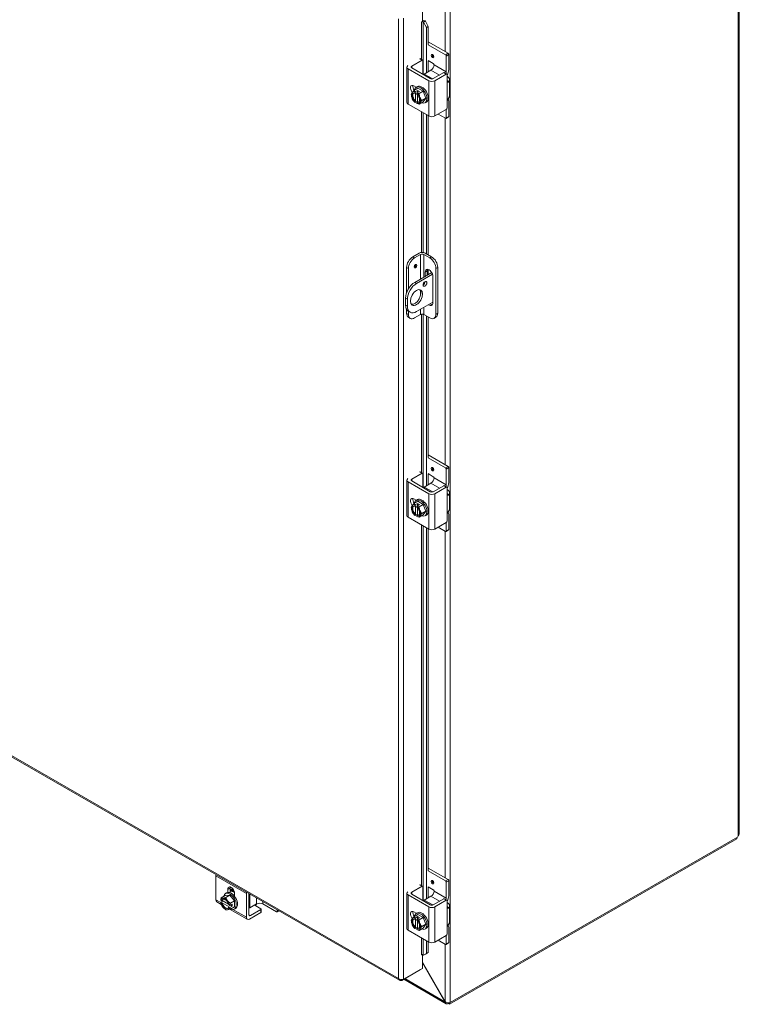
# Model space of a CAD drawing. Units: inches. Extents: x 7 to 214, y 4 to 131.
# Drawn here: x 195 to 214, y 82 to 108 of the extents above; entities that cross this region are included whole.
import ezdxf

# ---------------------------------------------------------------- set-up
doc = ezdxf.new("R2010")
doc.units = ezdxf.units.IN
doc.header["$LTSCALE"] = 13
doc.header["$MEASUREMENT"] = 0
doc.layers.add('Visible (ANSI)', color=7, linetype='Continuous', lineweight=5)
doc.layers.add('Visible Narrow (ANSI)', color=7, linetype='Continuous', lineweight=5)

msp = doc.modelspace()

# ---------------------------------------------------------------- linework, layer by layer
at = {"layer": 'Visible (ANSI)'}
for p, q in [((214.2587, 113.7291), (214.2587, 86.6002)), ((205.7402, 108.8167), (205.7402, 108.4373)), ((205.7184, 108.4248), (205.7402, 108.4373)), ((205.7184, 108.4246), (205.7184, 108.4248)), ((205.7186, 108.4247), (205.7184, 108.4246)), ((205.7713, 108.4172), (205.7606, 108.424)), ((205.8224, 108.4437), (205.7713, 108.4172)), ((205.7713, 108.4172), (205.8471, 108.2762)), ((205.8224, 108.4437), (205.8117, 108.4505)), ((205.8981, 108.3027), (205.8224, 108.4437)), ((205.8471, 108.2762), (205.8981, 108.3027)), ((205.8471, 107.054), (205.8471, 108.2762)), ((205.8981, 107.8136), (205.8981, 108.3027)), ((206.3604, 107.5396), (205.891, 107.8099)), ((206.4287, 107.5789), (205.8981, 107.8844)), ((206.3801, 107.0777), (206.3801, 107.5055)), ((206.4484, 107.5448), (206.4484, 107.1406)), ((205.3221, 107.2086), (205.3221, 106.2597)), ((205.4516, 107.2323), (205.733, 107.3943)), ((205.9513, 106.8973), (205.4516, 107.185)), ((205.6796, 107.4344), (205.7469, 107.3956)), ((205.7527, 107.3829), (205.7527, 107.0116)), ((205.891, 107.3825), (206.0321, 107.3013)), ((205.8981, 107.0834), (205.8981, 107.3784)), ((206.0518, 107.2672), (206.0518, 107.2668)), ((205.9103, 106.8422), (205.3561, 107.1614)), ((205.9697, 107.1246), (205.7914, 107.022)), ((206.3147, 107.0593), (206.0334, 106.8973)), ((206.383, 107.02), (206.0744, 106.8422)), ((206.3286, 107.0606), (206.3969, 107.0213)), ((206.4027, 107.0085), (206.4027, 106.8464)), ((205.5101, 106.7049), (205.5758, 106.667)), ((205.5718, 106.6647), (205.6046, 106.6836)), ((206.4707, 106.8651), (206.4707, 106.4377)), ((205.6212, 106.6388), (205.5116, 106.5757)), ((205.5429, 106.5081), (205.5429, 106.5373)), ((205.5554, 106.5153), (205.5429, 106.5081)), ((205.5447, 106.5412), (205.6092, 106.5784)), ((205.5554, 106.2948), (205.5554, 106.5153)), ((205.5921, 106.5089), (205.5921, 106.4797)), ((205.6585, 106.55), (205.5939, 106.5128)), ((205.6046, 106.4678), (205.6046, 106.2664)), ((205.6092, 106.5784), (205.6092, 106.5216)), ((205.6092, 106.5784), (205.6585, 106.55)), ((205.6212, 106.6388), (205.7634, 106.5569)), ((205.7634, 106.5569), (205.6538, 106.4938)), ((205.7634, 106.5569), (205.8344, 106.3736)), ((205.3561, 106.2124), (205.9103, 105.8933)), ((205.5429, 106.2876), (205.5554, 106.2948)), ((205.5429, 106.2584), (205.5429, 106.2876)), ((205.6046, 106.291), (205.5447, 106.2565)), ((205.6046, 106.2664), (205.5921, 106.2592)), ((205.5921, 106.2592), (205.5921, 106.23)), ((205.7634, 106.2722), (205.6538, 106.2091)), ((205.8344, 106.3736), (205.7249, 106.3105)), ((205.8344, 106.3736), (205.7634, 106.2722)), ((205.8128, 106.2463), (205.8456, 106.2652)), ((206.4027, 106.2672), (206.4027, 106.1051)), ((206.4484, 106.2865), (206.4484, 105.8823)), ((205.8471, 102.1884), (205.8471, 105.9297)), ((205.8981, 102.159), (205.8981, 105.9003)), ((206.0744, 105.8933), (206.383, 106.071)), ((206.3604, 105.8315), (206.1638, 105.9447)), ((206.4426, 105.8695), (206.3743, 105.8302)), ((206.3801, 105.843), (206.3801, 106.0693)), ((205.4798, 102.1068), (205.6522, 102.2061)), ((205.6932, 102.1737), (205.5284, 102.0788)), ((205.9395, 102.0792), (205.7753, 102.1737)), ((205.8164, 102.2061), (205.9881, 102.1072)), ((205.3157, 101.8225), (205.3157, 101.1428)), ((205.3643, 101.7945), (205.3643, 101.2454)), ((205.534, 101.4216), (205.9903, 101.6844)), ((206.0109, 101.6402), (205.5826, 101.3936)), ((205.8165, 101.5843), (205.8165, 101.6991)), ((205.8651, 101.727), (205.8651, 101.6122)), ((205.8981, 101.6313), (205.8981, 101.7682)), ((206.1036, 101.7949), (206.1036, 100.5613)), ((206.1522, 101.8229), (206.1522, 100.5892)), ((206.0217, 101.5809), (206.0217, 100.8696)), ((205.2878, 100.9951), (205.2878, 100.8053)), ((205.3364, 100.9671), (205.3364, 100.7773)), ((205.5826, 100.6344), (206.0217, 100.8873)), ((205.3157, 100.6897), (205.3157, 100.5889)), ((205.3602, 100.6454), (205.4088, 100.6174)), ((205.3643, 100.643), (205.3643, 100.5609)), ((205.364, 100.4822), (205.4126, 100.4542)), ((205.5284, 100.4656), (205.6932, 100.5605)), ((205.7753, 100.5605), (205.9395, 100.466)), ((205.8471, 95.9514), (205.8471, 100.5192)), ((205.8981, 96.711), (205.8981, 100.4898)), ((206.0553, 100.4546), (206.1039, 100.4826)), ((206.3604, 96.437), (205.891, 96.7073)), ((206.4287, 96.4764), (205.8981, 96.7819)), ((206.3801, 95.9751), (206.3801, 96.4029)), ((206.4484, 96.4422), (206.4484, 96.038)), ((205.3221, 96.106), (205.3221, 95.1571)), ((205.4516, 96.1297), (205.733, 96.2917)), ((205.9513, 95.7947), (205.4516, 96.0824)), ((205.6796, 96.3318), (205.7469, 96.2931)), ((205.7527, 96.2803), (205.7527, 95.9091)), ((205.891, 96.2799), (206.0321, 96.1987)), ((205.8981, 95.9808), (205.8981, 96.2758)), ((206.0518, 96.1646), (206.0518, 96.1642)), ((205.9103, 95.7397), (205.3561, 96.0588)), ((205.9697, 96.022), (205.7914, 95.9194)), ((206.3147, 95.9567), (206.0334, 95.7947)), ((206.383, 95.9174), (206.0744, 95.7397)), ((206.3286, 95.9581), (206.3969, 95.9187)), ((206.4027, 95.9059), (206.4027, 95.7439)), ((205.5101, 95.6023), (205.5758, 95.5644)), ((205.5718, 95.5621), (205.6046, 95.581)), ((206.4707, 95.7625), (206.4707, 95.3351)), ((205.6212, 95.5362), (205.5116, 95.4731)), ((205.5429, 95.4055), (205.5429, 95.4347)), ((205.5554, 95.4127), (205.5429, 95.4055)), ((205.5447, 95.4386), (205.6092, 95.4758)), ((205.5554, 95.1922), (205.5554, 95.4127)), ((205.5921, 95.4064), (205.5921, 95.3771)), ((205.6585, 95.4474), (205.5939, 95.4102)), ((205.6046, 95.3652), (205.6046, 95.1638)), ((205.6092, 95.4758), (205.6092, 95.4191)), ((205.6092, 95.4758), (205.6585, 95.4474)), ((205.6212, 95.5362), (205.7634, 95.4543)), ((205.7634, 95.4543), (205.6538, 95.3912)), ((205.7634, 95.4543), (205.8344, 95.271)), ((205.3561, 95.1098), (205.9103, 94.7907)), ((205.5429, 95.185), (205.5554, 95.1922)), ((205.5429, 95.1558), (205.5429, 95.185)), ((205.6046, 95.1885), (205.5447, 95.1539)), ((205.6046, 95.1638), (205.5921, 95.1566)), ((205.5921, 95.1566), (205.5921, 95.1274)), ((205.7634, 95.1696), (205.6538, 95.1065)), ((205.8344, 95.271), (205.7249, 95.2079)), ((205.8344, 95.271), (205.7634, 95.1696)), ((205.8128, 95.1437), (205.8456, 95.1626)), ((206.4027, 95.1646), (206.4027, 95.0025)), ((206.4484, 95.1839), (206.4484, 94.7797)), ((205.8471, 84.8488), (205.8471, 94.8271)), ((205.8981, 85.6084), (205.8981, 94.7977)), ((206.0744, 94.7907), (206.383, 94.9684)), ((206.3604, 94.7289), (206.1638, 94.8422)), ((206.4426, 94.7669), (206.3743, 94.7276)), ((206.3801, 94.7404), (206.3801, 94.9667)), ((186.615, 93.3206), (205.126, 82.6608)), ((206.4648, 82.0164), (214.1912, 86.4657)), ((214.2138, 86.5107), (206.4891, 82.0624)), ((214.1912, 86.4657), (214.1912, 86.4977)), ((206.3604, 85.3345), (205.891, 85.6047)), ((206.4287, 85.3738), (205.8981, 85.6793)), ((200.1875, 85.4678), (200.1875, 84.8271)), ((205.6796, 85.2292), (205.7469, 85.1905)), ((206.3801, 84.8726), (206.3801, 85.3003)), ((206.4484, 85.3397), (206.4484, 84.9354)), ((200.4446, 84.9952), (200.4774, 85.0141)), ((200.5056, 85.0241), (200.5056, 85.1066)), ((200.5739, 85.1459), (200.5739, 85.0141)), ((200.6901, 85.0004), (200.6901, 84.9178)), ((201.0083, 84.3545), (201.0083, 84.9952)), ((201.0766, 84.4253), (201.0766, 84.9927)), ((205.3221, 85.0035), (205.3221, 84.0545)), ((205.9103, 84.6371), (205.3561, 84.9562)), ((205.4516, 85.0271), (205.733, 85.1891)), ((205.9513, 84.6921), (205.4516, 84.9798)), ((205.7527, 85.1777), (205.7527, 84.8065)), ((205.891, 85.1773), (206.0321, 85.0961)), ((205.8981, 84.8782), (205.8981, 85.1732)), ((206.0518, 85.062), (206.0518, 85.0616)), ((200.3341, 84.7033), (200.2117, 84.7738)), ((200.3189, 84.7575), (200.3791, 84.7922)), ((200.3197, 84.812), (200.3449, 84.7975)), ((200.3449, 84.7406), (200.3197, 84.7551)), ((200.4419, 84.939), (200.3324, 84.8759)), ((200.3449, 84.7975), (200.3574, 84.8047)), ((200.3574, 84.7477), (200.3449, 84.7406)), ((200.3574, 84.8047), (200.5316, 84.7044)), ((200.5481, 84.6379), (200.3574, 84.7477)), ((200.4419, 84.939), (200.5651, 84.9503)), ((200.5651, 84.9503), (200.4555, 84.8872)), ((200.5651, 84.9503), (200.6882, 84.7972)), ((200.5652, 84.6727), (200.6297, 84.7099)), ((200.6882, 84.7972), (200.5786, 84.7341)), ((200.6297, 84.7099), (200.6297, 84.6529)), ((200.6882, 84.7972), (200.6882, 84.6329)), ((201.2837, 84.7144), (201.1054, 84.6117)), ((201.4479, 84.7144), (201.8179, 84.5013)), ((205.9697, 84.9195), (205.7914, 84.8168)), ((206.3147, 84.8541), (206.0334, 84.6921)), ((206.383, 84.8148), (206.0744, 84.6371)), ((206.3286, 84.8555), (206.3969, 84.8162)), ((206.4027, 84.8034), (206.4027, 84.6413)), ((200.5357, 84.6877), (200.5609, 84.6731)), ((200.5357, 84.6307), (200.5481, 84.6379)), ((200.5609, 84.6162), (200.5357, 84.6307)), ((200.6297, 84.6529), (200.5652, 84.6158)), ((201.0324, 84.3011), (200.5698, 84.5676)), ((200.6882, 84.6329), (200.5786, 84.5698)), ((200.5803, 84.6814), (200.6297, 84.6529)), ((200.6855, 84.5767), (200.7184, 84.5956)), ((201.3989, 84.4845), (201.0903, 84.3068)), ((201.3989, 84.5635), (201.1176, 84.4015)), ((201.2588, 84.6669), (201.3989, 84.5862)), ((201.4071, 84.5748), (201.4071, 84.4959)), ((201.8318, 84.4999), (201.882, 84.5289)), ((201.8376, 84.5127), (201.8376, 84.5545)), ((205.5101, 84.4997), (205.5758, 84.4619)), ((205.6212, 84.4336), (205.5116, 84.3705)), ((205.5718, 84.4595), (205.6046, 84.4785)), ((205.6212, 84.4336), (205.7634, 84.3517)), ((206.4707, 84.6599), (206.4707, 84.2325)), ((205.5429, 84.3029), (205.5429, 84.3321)), ((205.5554, 84.3101), (205.5429, 84.3029)), ((205.5447, 84.336), (205.6092, 84.3732)), ((205.5554, 84.0896), (205.5554, 84.3101)), ((205.5921, 84.3038), (205.5921, 84.2746)), ((205.6585, 84.3448), (205.5939, 84.3077)), ((205.6046, 84.2626), (205.6046, 84.0612)), ((205.6092, 84.3732), (205.6092, 84.3165)), ((205.6092, 84.3732), (205.6585, 84.3448)), ((205.7634, 84.3517), (205.6538, 84.2886)), ((205.8344, 84.1685), (205.7249, 84.1054)), ((205.7634, 84.3517), (205.8344, 84.1685)), ((205.8344, 84.1685), (205.7634, 84.0671)), ((205.3561, 84.0073), (205.9103, 83.6881)), ((205.5429, 84.0824), (205.5554, 84.0896)), ((205.5429, 84.0532), (205.5429, 84.0824)), ((205.6046, 84.0859), (205.5447, 84.0513)), ((205.6046, 84.0612), (205.5921, 84.0541)), ((205.5921, 84.0541), (205.5921, 84.0248)), ((205.7634, 84.0671), (205.6538, 84.004)), ((205.8128, 84.0411), (205.8456, 84.06)), ((206.4027, 84.062), (206.4027, 83.9)), ((206.4484, 84.0814), (206.4484, 83.6771)), ((205.8471, 83.3847), (205.8471, 83.7245)), ((205.8981, 83.4112), (205.8981, 83.6951)), ((206.0744, 83.6881), (206.383, 83.8658)), ((206.3604, 83.6264), (206.1638, 83.7396)), ((206.4426, 83.6643), (206.3743, 83.625)), ((206.3801, 83.6378), (206.3801, 83.8641)), ((205.8471, 83.3847), (205.7713, 83.3406)), ((205.7713, 83.3406), (205.8224, 83.3671)), ((205.8224, 83.3671), (205.8981, 83.4112)), ((205.8981, 83.4112), (205.8471, 83.3847)), ((205.721, 83.3493), (205.7184, 83.3479)), ((205.7184, 83.348), (205.7186, 83.3481)), ((205.7184, 83.3479), (205.7184, 83.348)), ((205.7402, 83.353), (205.7402, 82.981)), ((206.3508, 82.0907), (205.7402, 83.1484)), ((205.7402, 83.1316), (206.3436, 82.0865)), ((205.7713, 83.3406), (205.7606, 83.3474)), ((205.1839, 82.6604), (205.6893, 82.9514)), ((205.7402, 82.981), (205.2348, 82.6899)), ((205.6893, 82.9516), (205.6893, 82.9514)), ((205.1839, 82.6824), (205.1839, 82.6604)), ((206.3785, 82.0332), (205.2366, 82.6908)), ((206.3509, 82.0907), (206.3436, 82.0865)), ((206.4332, 82.0558), (206.4332, 82.0346)), ((206.4648, 82.0579), (206.4648, 82.0164)), ((206.4891, 82.0624), (206.4849, 82.0648)), ((206.4891, 82.067), (206.4891, 82.0624)), ((206.4648, 82.0164), (206.4332, 82.0346))]:
    msp.add_line(p, q, dxfattribs=at)
for centre, start, end in [((205.7416, 106.4839), 205.3741, 224.92642), ((205.7416, 95.3813), 205.3741, 224.92642), ((200.6144, 84.8144), 195.02708, 214.57239), ((205.7416, 84.2787), 205.3741, 224.92642)]:
    msp.add_arc(centre, 0.3016, start, end, dxfattribs=at)
for centre, major_axis, ratio, start_param, end_param in [((205.7391, 108.4129), (-0.029, 0), 0.5758617, 3.8746309, 5.4977871), ((205.7391, 108.4129), (-0.0977, 0), 0.5758617, 3.8746309, 4.7010977), ((206.3604, 107.5168), (0.0139, -0.0241), 0.5780931, 0.7873319, 2.3581282), ((206.4287, 107.5562), (-0.0139, 0.0241), 0.5780931, 3.9289245, 5.4997209), ((205.4382, 107.2086), (-0.1161, 0), 0.5758617, 5.6564306, 7.0685835), ((205.4927, 107.2086), (-0.058, 0), 0.5758617, 5.4977871, 7.0685835), ((205.733, 107.3715), (0.0139, 0.0241), 0.5780931, 5.4958534, 7.0666498), ((205.9697, 107.2195), (-0.0579, -0.1006), 0.5780931, 0.7834645, 2.3542608), ((206.0321, 107.2785), (-0.0139, 0.0241), 0.5780931, 3.9289245, 5.4997209), ((205.7914, 106.9745), (-0.029, -0.0503), 0.5780931, 3.9250571, 4.4893508), ((206.3147, 107.0365), (0.0139, 0.0241), 0.5780931, 0, 0.7834645), ((206.298, 107.0305), (0.0579, 0.1006), 0.5780931, 5.0775827, 5.4958534), ((206.383, 106.9972), (0.0139, 0.0241), 0.5780931, 5.4958534, 7.0666498), ((206.2842, 107.046), (-0.1158, -0.2012), 0.5780931, 1.5901531, 2.3542608), ((206.2386, 106.8651), (0.2321, 0), 0.5758617, 5.909304, 7.0685835), ((205.5101, 106.5982), (-0.0651, 0.1131), 0.5780931, 5.4997209, 8.1757153), ((205.5784, 106.6376), (0.0651, -0.1131), 0.5780931, 3.6912567, 4.8645828), ((205.6923, 106.4555), (-0.1205, 0.2092), 0.5780931, 2.5060638, 6.9187142), ((205.7251, 106.4744), (-0.1205, 0.2092), 0.5780931, 3.1415927, 6.2831853), ((205.9923, 106.8895), (-0.1161, 0), 0.5758617, 0.7853982, 2.3561945), ((205.9923, 106.9209), (0.058, 0), 0.5758617, 3.9269908, 5.4977871), ((205.5675, 106.3837), (-0.0869, 0.1509), 0.5780931, 0.2637331, 1.3109306), ((205.635, 106.6165), (-0.1919, -0.1543), 0.2127125, 5.6501028, 6.0706371), ((205.635, 106.4741), (-0.0225, 0.2452), 0.7885742, 1.4981903, 1.9187247), ((205.635, 106.6165), (0.1919, 0.1543), 0.2127125, 2.0879758, 2.5085101), ((205.5675, 106.3837), (-0.0869, 0.1509), 0.5780931, 5.7010788, 6.5469184), ((205.5675, 106.3837), (-0.0695, 0.1207), 0.5780931, 5.7524011, 8.3886333), ((205.58, 106.3908), (-0.0695, 0.1207), 0.5780931, 0.0895137, 2.1054479), ((205.7416, 106.6263), (-0.2462, 0), 0.5758617, 0.3648638, 0.6435011), ((205.717, 106.4981), (0.1495, 0.2596), 0.5780931, 1.7340113, 1.7483697), ((205.7663, 106.4697), (-0.1495, -0.2596), 0.5780931, 4.8756039, 4.8899623), ((205.5675, 106.3837), (-0.0869, 0.1509), 0.5780931, 4.4525233, 5.2983629), ((205.5675, 106.3837), (0.0695, -0.1207), 0.5780931, 5.7524011, 8.3886333), ((205.7416, 106.6263), (0.2462, 0), 0.5758617, 4.0688879, 4.3475252), ((205.8483, 106.4937), (0.0225, -0.2452), 0.7885742, 4.639783, 5.0603173), ((205.5675, 106.3837), (0.0869, -0.1509), 0.5780931, 0.2637331, 1.3109306), ((205.8483, 106.4937), (0.0225, -0.2452), 0.7885742, 5.0603173, 5.4808517), ((206.2386, 106.4377), (0.2321, 0), 0.5758617, 5.909304, 6.2831853), ((205.4382, 106.2597), (-0.1161, 0), 0.5758617, 0, 0.7853982), ((205.5675, 106.3837), (0.0869, -0.1509), 0.5780931, 4.4525233, 5.2983629), ((205.635, 106.4741), (-0.0225, 0.2452), 0.7885742, 1.9187247, 2.006044), ((205.7416, 106.3416), (-0.2462, 0), 0.5758617, 0.5213717, 0.6435011), ((205.717, 106.4981), (-0.1495, -0.2596), 0.5780931, 6.1017446, 6.1161029), ((205.5675, 106.3837), (0.0869, -0.1509), 0.5780931, 5.7010788, 6.5469184), ((205.7663, 106.4697), (-0.1495, -0.2596), 0.5780931, 6.1017446, 6.1161029), ((205.7416, 106.3416), (-0.2462, 0), 0.5758617, 0.9272952, 1.2059325), ((205.58, 106.3908), (0.0695, -0.1207), 0.5780931, 5.7524011, 6.1936717), ((205.8483, 106.3513), (-0.1919, -0.1543), 0.2127125, 5.6501028, 6.0706371), ((205.8483, 106.3513), (-0.1919, -0.1543), 0.2127125, 5.2295684, 5.6501028), ((206.2842, 106.192), (0.1158, 0.2012), 0.5780931, 5.4958534, 5.9207239), ((205.9923, 105.9406), (0.1161, 0), 0.5758617, 3.9269908, 5.4977871), ((206.383, 106.0938), (-0.0139, -0.0241), 0.5780931, 0.7834645, 2.3542608), ((206.4287, 105.8936), (0.0139, -0.0241), 0.5780931, 0, 0.7873319), ((206.3604, 105.8543), (0.0139, -0.0241), 0.5780931, 5.4997209, 7.0705172), ((205.7343, 102.1588), (0.1161, 0), 0.5758617, 0.7853982, 2.3561945), ((205.7343, 102.1501), (-0.058, 0), 0.5758617, 3.9269908, 5.4977871), ((205.4798, 101.917), (-0.1158, -0.2012), 0.5780931, 3.9250571, 5.4958534), ((205.5284, 101.889), (0.1158, 0.2012), 0.5780931, 0.7834645, 2.3542608), ((205.9395, 101.8894), (0.1158, -0.2012), 0.5780931, 0.7873319, 2.3581282), ((205.9881, 101.9174), (-0.1158, 0.2012), 0.5780931, 3.9289245, 5.4997209), ((205.9191, 101.64), (-0.0724, 0.1257), 0.5780931, 3.9289245, 7.0705172), ((205.9677, 101.668), (-0.0724, 0.1257), 0.5780931, 0.3407988, 0.7873319), ((205.534, 101.1369), (-0.1738, -0.3018), 0.5780931, 3.9250571, 5.4958534), ((205.5826, 101.1089), (0.1738, 0.3018), 0.5780931, 0.7834645, 2.3542608), ((205.7597, 101.4089), (0.0362, 0.0628), 0.5780931, 3.8740438, 5.5507342), ((205.534, 101.042), (-0.1158, -0.2012), 0.5780931, 0.2104501, 2.9311426), ((205.9191, 100.9287), (0.0724, -0.1257), 0.5780931, 5.3556797, 7.0705172), ((205.9677, 100.9566), (0.0724, -0.1257), 0.5780931, 5.3556797, 5.9423865), ((205.534, 100.9471), (-0.1738, -0.3018), 0.5780931, 5.4958534, 6.2831853), ((205.4798, 100.6834), (-0.1158, -0.2012), 0.5780931, 5.4958534, 6.2831853), ((205.5826, 100.9191), (-0.1738, -0.3018), 0.5780931, 5.4958534, 7.0666498), ((205.7343, 100.5369), (0.058, 0), 0.5758617, 0.7853982, 2.3561945), ((205.9881, 100.6838), (0.1158, -0.2012), 0.5780931, 0, 0.7873319), ((205.5284, 100.6554), (-0.1158, -0.2012), 0.5780931, 5.4958534, 7.0666498), ((205.9395, 100.6558), (0.1158, -0.2012), 0.5780931, 5.4997209, 7.0705172), ((206.3604, 96.4143), (0.0139, -0.0241), 0.5780931, 0.7873319, 2.3581282), ((206.4287, 96.4536), (-0.0139, 0.0241), 0.5780931, 3.9289245, 5.4997209), ((205.4382, 96.106), (-0.1161, 0), 0.5758617, 5.6564306, 7.0685835), ((205.4927, 96.106), (-0.058, 0), 0.5758617, 5.4977871, 7.0685835), ((205.733, 96.2689), (0.0139, 0.0241), 0.5780931, 5.4958534, 7.0666498), ((205.9697, 96.1169), (-0.0579, -0.1006), 0.5780931, 0.7834645, 2.3542608), ((206.0321, 96.1759), (-0.0139, 0.0241), 0.5780931, 3.9289245, 5.4997209), ((205.7914, 95.8719), (-0.029, -0.0503), 0.5780931, 3.9250571, 4.4893508), ((206.3147, 95.9339), (0.0139, 0.0241), 0.5780931, 0, 0.7834645), ((206.298, 95.9279), (0.0579, 0.1006), 0.5780931, 5.0775827, 5.4958534), ((206.383, 95.8946), (0.0139, 0.0241), 0.5780931, 5.4958534, 7.0666498), ((206.2842, 95.9435), (-0.1158, -0.2012), 0.5780931, 1.5901531, 2.3542608), ((206.2386, 95.7625), (0.2321, 0), 0.5758617, 5.909304, 7.0685835), ((205.5101, 95.4956), (-0.0651, 0.1131), 0.5780931, 5.4997209, 8.1757153), ((205.5784, 95.535), (0.0651, -0.1131), 0.5780931, 3.6912567, 4.8645828), ((205.6923, 95.3529), (-0.1205, 0.2092), 0.5780931, 2.5060638, 6.9187142), ((205.7251, 95.3718), (-0.1205, 0.2092), 0.5780931, 3.1415927, 6.2831853), ((205.9923, 95.7869), (-0.1161, 0), 0.5758617, 0.7853982, 2.3561945), ((205.9923, 95.8183), (0.058, 0), 0.5758617, 3.9269908, 5.4977871), ((205.5675, 95.2811), (-0.0869, 0.1509), 0.5780931, 0.2637331, 1.3109306), ((205.635, 95.5139), (-0.1919, -0.1543), 0.2127125, 5.6501028, 6.0706371), ((205.635, 95.3716), (-0.0225, 0.2452), 0.7885742, 1.4981903, 1.9187247), ((205.635, 95.5139), (0.1919, 0.1543), 0.2127125, 2.0879758, 2.5085101), ((205.5675, 95.2811), (-0.0869, 0.1509), 0.5780931, 5.7010788, 6.5469184), ((205.5675, 95.2811), (-0.0695, 0.1207), 0.5780931, 5.7524011, 8.3886333), ((205.58, 95.2883), (-0.0695, 0.1207), 0.5780931, 0.0895137, 2.1054479), ((205.7416, 95.5237), (-0.2462, 0), 0.5758617, 0.3648638, 0.6435011), ((205.717, 95.3955), (0.1495, 0.2596), 0.5780931, 1.7340113, 1.7483697), ((205.7663, 95.3672), (-0.1495, -0.2596), 0.5780931, 4.8756039, 4.8899623), ((205.5675, 95.2811), (-0.0869, 0.1509), 0.5780931, 4.4525233, 5.2983629), ((205.5675, 95.2811), (0.0695, -0.1207), 0.5780931, 5.7524011, 8.3886333), ((205.7416, 95.5237), (0.2462, 0), 0.5758617, 4.0688879, 4.3475252), ((205.8483, 95.3911), (0.0225, -0.2452), 0.7885742, 4.639783, 5.0603173), ((205.5675, 95.2811), (0.0869, -0.1509), 0.5780931, 0.2637331, 1.3109306), ((205.8483, 95.3911), (0.0225, -0.2452), 0.7885742, 5.0603173, 5.4808517), ((206.2386, 95.3351), (0.2321, 0), 0.5758617, 5.909304, 6.2831853), ((205.4382, 95.1571), (-0.1161, 0), 0.5758617, 0, 0.7853982), ((205.5675, 95.2811), (0.0869, -0.1509), 0.5780931, 4.4525233, 5.2983629), ((205.635, 95.3716), (-0.0225, 0.2452), 0.7885742, 1.9187247, 2.006044), ((205.7416, 95.239), (-0.2462, 0), 0.5758617, 0.5213717, 0.6435011), ((205.717, 95.3955), (-0.1495, -0.2596), 0.5780931, 6.1017446, 6.1161029), ((205.5675, 95.2811), (0.0869, -0.1509), 0.5780931, 5.7010788, 6.5469184), ((205.7663, 95.3672), (-0.1495, -0.2596), 0.5780931, 6.1017446, 6.1161029), ((205.7416, 95.239), (-0.2462, 0), 0.5758617, 0.9272952, 1.2059325), ((205.58, 95.2883), (0.0695, -0.1207), 0.5780931, 5.7524011, 6.1936717), ((205.8483, 95.2488), (-0.1919, -0.1543), 0.2127125, 5.6501028, 6.0706371), ((205.8483, 95.2488), (-0.1919, -0.1543), 0.2127125, 5.2295684, 5.6501028), ((206.2842, 95.0894), (0.1158, 0.2012), 0.5780931, 5.4958534, 5.9207239), ((205.9923, 94.838), (0.1161, 0), 0.5758617, 3.9269908, 5.4977871), ((206.383, 94.9912), (-0.0139, -0.0241), 0.5780931, 0.7834645, 2.3542608), ((206.4287, 94.791), (0.0139, -0.0241), 0.5780931, 0, 0.7873319), ((206.3604, 94.7517), (0.0139, -0.0241), 0.5780931, 5.4997209, 7.0705172), ((214.2584, 86.5236), (0.0324, 0.0563), 0.5780931, 1.4475168, 2.110542), ((200.2696, 85.5151), (-0.0579, -0.1006), 0.5780931, 5.1573859, 5.4958534), ((206.3604, 85.3117), (0.0139, -0.0241), 0.5780931, 0.7873319, 2.3581282), ((206.4287, 85.351), (-0.0139, 0.0241), 0.5780931, 3.9289245, 5.4997209), ((200.5651, 84.786), (-0.1205, 0.2092), 0.5780931, 2.5046609, 6.920117), ((200.5979, 84.8049), (-0.1205, 0.2092), 0.5780931, 3.1415927, 6.2831853), ((200.5979, 85.0535), (-0.0651, 0.1131), 0.5780931, 3.9289245, 7.0705172), ((200.6662, 85.0928), (0.0651, -0.1131), 0.5780931, 3.6912567, 3.9289245), ((200.6859, 84.8555), (-0.1158, 0.2012), 0.5780931, 5.5201716, 6.2502147), ((200.6662, 84.8442), (-0.1158, 0.2012), 0.5780931, 5.3613388, 6.0965227), ((200.6662, 84.8442), (0.0651, -0.1131), 0.5780931, 2.0953271, 2.4498821), ((201.0903, 85.0424), (0.0579, 0.1006), 0.5780931, 2.0157932, 2.3542608), ((201.0644, 85.0149), (-0.058, 0), 0.5758617, 1.7816591, 2.0288925), ((205.4382, 85.0035), (-0.1161, 0), 0.5758617, 5.6564306, 7.0685835), ((205.4927, 85.0035), (-0.058, 0), 0.5758617, 5.4977871, 7.0685835), ((205.733, 85.1663), (0.0139, 0.0241), 0.5780931, 5.4958534, 7.0666498), ((205.9697, 85.0143), (-0.0579, -0.1006), 0.5780931, 0.7834645, 2.3542608), ((206.0321, 85.0733), (-0.0139, 0.0241), 0.5780931, 3.9289245, 5.4997209), ((200.2696, 84.8744), (-0.0579, -0.1006), 0.5780931, 5.4958534, 6.2831853), ((200.4913, 84.8853), (0.1229, 0.2134), 0.5780931, 1.9337264, 2.2123637), ((200.6144, 84.8428), (-0.2995, 0), 0.5758617, 0.1651487, 0.179507), ((200.6144, 84.7859), (-0.2995, 0), 0.5758617, 0.1651487, 0.179507), ((200.4913, 84.8853), (0.1229, 0.2134), 0.5780931, 2.4961578, 2.6168782), ((200.4403, 84.7141), (-0.0869, 0.1509), 0.5780931, 6.0233196, 6.8691593), ((200.4403, 84.7141), (0.0869, -0.1509), 0.5780931, 4.1302824, 4.9761221), ((200.5529, 84.9731), (-0.2296, -0.089), 0.2096643, 0.212054, 0.6325883), ((200.4403, 84.7141), (-0.0695, 0.1207), 0.5780931, 4.1816048, 6.8178369), ((200.4403, 84.7141), (0.0695, -0.1207), 0.5780931, 4.1816048, 6.8178369), ((200.4528, 84.7213), (-0.0695, 0.1207), 0.5780931, 0.0895137, 0.5346516), ((200.4528, 84.7213), (0.0695, -0.1207), 0.5780931, 4.1816048, 6.1936717), ((200.5529, 84.9731), (0.2296, 0.089), 0.2096643, 3.774181, 4.1947153), ((200.4403, 84.7141), (-0.0869, 0.1509), 0.5780931, 4.9761221, 6.0233196), ((200.676, 84.9022), (0.2016, -0.1413), 0.7877574, 3.9392743, 4.3598087), ((200.676, 84.9022), (0.2016, -0.1413), 0.7877574, 4.3598087, 4.780343), ((200.4403, 84.7141), (-0.0869, 0.1509), 0.5780931, 4.1302824, 4.9761221), ((200.7375, 84.7435), (-0.1229, -0.2134), 0.5780931, 5.0753191, 5.3539564), ((201.1931, 84.8156), (-0.1158, -0.2012), 0.5780931, 1.1949813, 1.4113982), ((201.3658, 84.6671), (0.1161, 0), 0.5758617, 0.7853982, 2.3561945), ((205.7914, 84.7693), (-0.029, -0.0503), 0.5780931, 3.9250571, 4.4893508), ((205.9923, 84.7157), (0.058, 0), 0.5758617, 3.9269908, 5.4977871), ((206.3147, 84.8313), (0.0139, 0.0241), 0.5780931, 0, 0.7834645), ((206.298, 84.8253), (0.0579, 0.1006), 0.5780931, 5.0775827, 5.4958534), ((206.383, 84.792), (0.0139, 0.0241), 0.5780931, 5.4958534, 7.0666498), ((206.2842, 84.8409), (-0.1158, -0.2012), 0.5780931, 1.5901531, 2.3542608), ((206.2386, 84.6599), (0.2321, 0), 0.5758617, 5.909304, 7.0685835), ((200.5529, 84.7265), (-0.2016, 0.1413), 0.7877574, 1.1297099, 1.218216), ((200.4403, 84.7141), (0.0869, -0.1509), 0.5780931, 4.9761221, 6.0233196), ((200.5529, 84.7265), (-0.2016, 0.1413), 0.7877574, 1.218216, 1.6387504), ((200.676, 84.6557), (-0.2296, -0.089), 0.2096643, 0.212054, 0.6325883), ((200.4403, 84.7141), (0.0869, -0.1509), 0.5780931, 6.0233196, 6.8691593), ((200.676, 84.6557), (-0.2296, -0.089), 0.2096643, 0.6325883, 1.0531227), ((200.6144, 84.8428), (0.2995, 0), 0.5758617, 4.5328819, 4.5472403), ((200.6144, 84.7859), (-0.2995, 0), 0.5758617, 1.3912893, 1.4056476), ((200.7375, 84.7435), (-0.1229, -0.2134), 0.5780931, 5.6377505, 5.9163878), ((201.0644, 84.6353), (0.058, 0), 0.5758617, 4.9232517, 5.4977871), ((201.1176, 84.4489), (-0.029, -0.0503), 0.5780931, 5.4958534, 7.0666498), ((201.3244, 84.7047), (-0.0929, 0), 0.5758617, 0.3324099, 0.7853982), ((201.3792, 84.5748), (0.0279, 0), 0.5758617, 5.4977871, 7.0685835), ((201.3792, 84.4959), (0.0279, 0), 0.5758617, 5.4977871, 6.2831853), ((201.8179, 84.5241), (0.0139, -0.0241), 0.5780931, 5.4997209, 7.0705172), ((205.5101, 84.3931), (-0.0651, 0.1131), 0.5780931, 5.4997209, 8.1757153), ((205.5784, 84.4324), (0.0651, -0.1131), 0.5780931, 3.6912567, 4.8645828), ((205.6923, 84.2503), (-0.1205, 0.2092), 0.5780931, 2.5060638, 6.9187142), ((205.7251, 84.2692), (-0.1205, 0.2092), 0.5780931, 3.1415927, 6.2831853), ((205.9923, 84.6843), (-0.1161, 0), 0.5758617, 0.7853982, 2.3561945), ((201.0903, 84.4017), (-0.0579, -0.1006), 0.5780931, 5.4958534, 7.0666498), ((205.5675, 84.1785), (-0.0869, 0.1509), 0.5780931, 0.2637331, 1.3109306), ((205.635, 84.4113), (-0.1919, -0.1543), 0.2127125, 5.6501028, 6.0706371), ((205.635, 84.269), (-0.0225, 0.2452), 0.7885742, 1.4981903, 1.9187247), ((205.635, 84.4113), (0.1919, 0.1543), 0.2127125, 2.0879758, 2.5085101), ((205.5675, 84.1785), (-0.0869, 0.1509), 0.5780931, 5.7010788, 6.5469184), ((205.5675, 84.1785), (0.0869, -0.1509), 0.5780931, 4.4525233, 5.2983629), ((205.635, 84.269), (-0.0225, 0.2452), 0.7885742, 1.9187247, 2.006044), ((205.5675, 84.1785), (-0.0695, 0.1207), 0.5780931, 5.7524011, 8.3886333), ((205.58, 84.1857), (-0.0695, 0.1207), 0.5780931, 0.0895137, 2.1054479), ((205.7416, 84.4211), (-0.2462, 0), 0.5758617, 0.3648638, 0.6435011), ((205.717, 84.2929), (0.1495, 0.2596), 0.5780931, 1.7340113, 1.7483697), ((205.7663, 84.2646), (-0.1495, -0.2596), 0.5780931, 4.8756039, 4.8899623), ((205.5675, 84.1785), (-0.0869, 0.1509), 0.5780931, 4.4525233, 5.2983629), ((205.5675, 84.1785), (0.0695, -0.1207), 0.5780931, 5.7524011, 8.3886333), ((205.7416, 84.4211), (0.2462, 0), 0.5758617, 4.0688879, 4.3475252), ((205.8483, 84.2885), (0.0225, -0.2452), 0.7885742, 4.639783, 5.0603173), ((205.5675, 84.1785), (0.0869, -0.1509), 0.5780931, 0.2637331, 1.3109306), ((205.8483, 84.2885), (0.0225, -0.2452), 0.7885742, 5.0603173, 5.4808517), ((206.2386, 84.2325), (0.2321, 0), 0.5758617, 5.909304, 6.2831853), ((205.4382, 84.0545), (-0.1161, 0), 0.5758617, 0, 0.7853982), ((205.7416, 84.1364), (-0.2462, 0), 0.5758617, 0.5213717, 0.6435011), ((205.717, 84.2929), (-0.1495, -0.2596), 0.5780931, 6.1017446, 6.1161029), ((205.5675, 84.1785), (0.0869, -0.1509), 0.5780931, 5.7010788, 6.5469184), ((205.7663, 84.2646), (-0.1495, -0.2596), 0.5780931, 6.1017446, 6.1161029), ((205.7416, 84.1364), (-0.2462, 0), 0.5758617, 0.9272952, 1.2059325), ((205.58, 84.1857), (0.0695, -0.1207), 0.5780931, 5.7524011, 6.1936717), ((205.8483, 84.1462), (-0.1919, -0.1543), 0.2127125, 5.6501028, 6.0706371), ((205.8483, 84.1462), (-0.1919, -0.1543), 0.2127125, 5.2295684, 5.6501028), ((206.383, 83.8886), (-0.0139, -0.0241), 0.5780931, 0.7834645, 2.3542608), ((206.2842, 83.9868), (0.1158, 0.2012), 0.5780931, 5.4958534, 5.9207239), ((205.9923, 83.7354), (0.1161, 0), 0.5758617, 3.9269908, 5.4977871), ((206.3604, 83.6491), (0.0139, -0.0241), 0.5780931, 5.4997209, 7.0705172), ((206.4287, 83.6885), (0.0139, -0.0241), 0.5780931, 0, 0.7873319), ((205.7391, 83.3363), (-0.029, 0), 0.5758617, 3.8746309, 5.4977871)]:
    msp.add_ellipse(centre, major_axis=major_axis, ratio=ratio, start_param=start_param, end_param=end_param, dxfattribs=at)
for centre, major_axis in [((206.0104, 107.5039), (0.0255, -0.0443)), ((205.557, 101.858), (0.0255, 0.0443)), ((205.8083, 101.3809), (0.0362, 0.0628)), ((205.5826, 101.014), (-0.1158, -0.2012)), ((206.0104, 96.4013), (0.0255, -0.0443)), ((206.0104, 85.2988), (0.0255, -0.0443))]:
    msp.add_ellipse(centre, major_axis=major_axis, ratio=0.5780931, dxfattribs=at)
for points, knots in [([(206.4547, 106.8162), (206.4503, 106.8098), (206.4446, 106.8048), (206.4325, 106.8006), (206.4261, 106.8014), (206.4157, 106.8075), (206.4109, 106.8129), (206.4044, 106.8277), (206.4027, 106.8369), (206.4027, 106.8464)], [0.43536043, 0.43536043, 0.43536043, 0.43536043, 0.53454016, 0.53454016, 0.6337199, 0.6337199, 0.72950164, 0.72950164, 0.82528339, 0.82528339, 0.82528339, 0.82528339]), ([(206.4027, 106.2672), (206.4027, 106.2757), (206.4041, 106.2856), (206.4094, 106.3059), (206.4133, 106.3164), (206.422, 106.3355), (206.4274, 106.3456), (206.4383, 106.364), (206.4437, 106.3724), (206.4504, 106.3825), (206.4526, 106.3858), (206.4547, 106.3888)], [0, 0, 0, 0, 0.08554874, 0.08554874, 0.17109748, 0.17109748, 0.25808228, 0.25808228, 0.34506708, 0.34506708, 0.38848776, 0.38848776, 0.38848776, 0.38848776]), ([(206.4547, 95.7136), (206.4503, 95.7072), (206.4446, 95.7022), (206.4325, 95.698), (206.4261, 95.6988), (206.4157, 95.7049), (206.4109, 95.7104), (206.4044, 95.7251), (206.4027, 95.7343), (206.4027, 95.7439)], [0.43536043, 0.43536043, 0.43536043, 0.43536043, 0.53454016, 0.53454016, 0.6337199, 0.6337199, 0.72950164, 0.72950164, 0.82528339, 0.82528339, 0.82528339, 0.82528339]), ([(206.4027, 95.1646), (206.4027, 95.1732), (206.4041, 95.183), (206.4094, 95.2034), (206.4133, 95.2138), (206.422, 95.2329), (206.4274, 95.243), (206.4383, 95.2614), (206.4437, 95.2698), (206.4504, 95.28), (206.4526, 95.2832), (206.4547, 95.2862)], [0, 0, 0, 0, 0.08554874, 0.08554874, 0.17109748, 0.17109748, 0.25808228, 0.25808228, 0.34506708, 0.34506708, 0.38848776, 0.38848776, 0.38848776, 0.38848776]), ([(214.23, 86.5491), (214.2445, 86.5643), (214.2573, 86.582), (214.2585, 86.5974), (214.2586, 86.5983), (214.2587, 86.5993), (214.2586, 86.6002)], [0.90674395, 0.90674395, 0.90674395, 0.90674395, 1.53188334, 1.53188334, 1.53188334, 1.57079633, 1.57079633, 1.57079633, 1.57079633]), ([(200.5739, 85.087), (200.5858, 85.0927), (200.5989, 85.0962), (200.6287, 85.0983), (200.646, 85.0961), (200.6633, 85.091)], [2.09362644, 2.09362644, 2.09362644, 2.09362644, 2.25932758, 2.25932758, 2.45524317, 2.45524317, 2.45524317, 2.45524317]), ([(200.5775, 85.0887), (200.5804, 85.0908), (200.5835, 85.0929), (200.594, 85.0989), (200.6019, 85.1022), (200.6102, 85.1045)], [0.93466234, 0.93466234, 0.93466234, 0.93466234, 0.98139126, 0.98139126, 1.08808385, 1.08808385, 1.08808385, 1.08808385]), ([(200.6796, 85.0559), (200.6672, 85.0617), (200.655, 85.0659), (200.6278, 85.0714), (200.6131, 85.0712), (200.5969, 85.0672), (200.5936, 85.0662), (200.5904, 85.0649)], [1.64519898, 1.64519898, 1.64519898, 1.64519898, 1.78989763, 1.78989763, 1.98776853, 1.98776853, 2.04041923, 2.04041923, 2.04041923, 2.04041923]), ([(200.597, 85.0999), (200.6027, 85.1041), (200.6089, 85.1077), (200.6228, 85.114), (200.6307, 85.1165), (200.6407, 85.1183), (200.6425, 85.1186), (200.6443, 85.1189)], [2.92080697, 2.92080697, 2.92080697, 2.92080697, 3.0481335, 3.0481335, 3.19483888, 3.19483888, 3.22685602, 3.22685602, 3.22685602, 3.22685602]), ([(206.4547, 84.6111), (206.4503, 84.6046), (206.4446, 84.5996), (206.4325, 84.5954), (206.4261, 84.5962), (206.4157, 84.6023), (206.4109, 84.6078), (206.4044, 84.6225), (206.4027, 84.6317), (206.4027, 84.6413)], [0.43536043, 0.43536043, 0.43536043, 0.43536043, 0.53454016, 0.53454016, 0.6337199, 0.6337199, 0.72950164, 0.72950164, 0.82528339, 0.82528339, 0.82528339, 0.82528339]), ([(206.4027, 84.062), (206.4027, 84.0706), (206.4041, 84.0805), (206.4094, 84.1008), (206.4133, 84.1112), (206.422, 84.1303), (206.4274, 84.1404), (206.4383, 84.1588), (206.4437, 84.1672), (206.4504, 84.1774), (206.4526, 84.1807), (206.4547, 84.1837)], [0, 0, 0, 0, 0.08554874, 0.08554874, 0.17109748, 0.17109748, 0.25808228, 0.25808228, 0.34506708, 0.34506708, 0.38848776, 0.38848776, 0.38848776, 0.38848776]), ([(205.0966, 82.7109), (205.1006, 82.6805), (205.1186, 82.6586), (205.1439, 82.6546), (205.1562, 82.6526), (205.17, 82.6547), (205.1839, 82.6604)], [0, 0, 0, 0, 1.0563308, 1.0563308, 1.0563308, 1.5707963, 1.5707963, 1.5707963, 1.5707963]), ([(205.2208, 82.6857), (205.1925, 82.6793), (205.1537, 82.6824), (205.1228, 82.6957), (205.1131, 82.6999), (205.1042, 82.7051), (205.0966, 82.7109)], [0.1862408, 0.1862408, 0.1862408, 0.1862408, 1.2388859, 1.2388859, 1.2388859, 1.5707963, 1.5707963, 1.5707963, 1.5707963]), ([(206.3436, 82.0865), (206.3508, 82.0544), (206.3716, 82.0308), (206.3962, 82.0269), (206.4083, 82.025), (206.4212, 82.0277), (206.4332, 82.0346)], [1.5707963, 1.5707963, 1.5707963, 1.5707963, 2.6214469, 2.6214469, 2.6214469, 3.1415927, 3.1415927, 3.1415927, 3.1415927]), ([(206.4891, 82.067), (206.4649, 82.053), (206.4274, 82.052), (206.3943, 82.0644), (206.378, 82.0705), (206.3628, 82.0797), (206.3508, 82.0907)], [-3.1415927, -3.1415927, -3.1415927, -3.1415927, -2.0909421, -2.0909421, -2.0909421, -1.5707963, -1.5707963, -1.5707963, -1.5707963])]:
    msp.add_open_spline(points, degree=3, knots=knots, dxfattribs=at)
for points in [[(200.591, 85.0651), (200.591, 85.0651), (200.5909, 85.065), (200.5909, 85.065)], [(200.6008, 85.0668), (200.6013, 85.0674), (200.6018, 85.068), (200.6023, 85.0685)], [(200.6102, 85.1045), (200.6234, 85.1081), (200.6378, 85.1092), (200.6526, 85.1079)], [(200.6146, 85.0703), (200.614, 85.0694), (200.6134, 85.0685), (200.6128, 85.0675)], [(200.617, 85.1114), (200.6241, 85.1166), (200.6318, 85.1209), (200.64, 85.1241)], [(200.6274, 85.0703), (200.6268, 85.0692), (200.6262, 85.068), (200.6257, 85.0668)], [(200.6365, 85.1226), (200.6375, 85.1234), (200.6385, 85.1241), (200.6395, 85.1247)], [(201.2588, 84.6794), (201.2564, 84.6768), (201.254, 84.6741), (201.2518, 84.6714)], [(205.2348, 82.6899), (205.2305, 82.6883), (205.2258, 82.6869), (205.2208, 82.6857)]]:
    msp.add_open_spline(points, degree=3, dxfattribs=at)
at = {"layer": 'Visible Narrow (ANSI)'}
for p, q in [((214.23, 86.5491), (214.23, 113.7006)), ((206.3508, 107.6237), (206.3508, 109.2435)), ((206.4891, 109.2673), (206.4891, 82.067)), ((205.2348, 108.5257), (205.2348, 82.6899)), ((205.0966, 82.7109), (205.0966, 108.5046)), ((205.7186, 108.4247), (205.7184, 108.4248)), ((205.7186, 107.412), (205.7186, 108.4247)), ((205.8117, 108.4505), (205.7606, 108.424)), ((205.7606, 108.424), (205.7606, 107.007)), ((206.4287, 107.5789), (206.3604, 107.5396)), ((206.3801, 107.5055), (206.4484, 107.5448)), ((205.4516, 107.185), (205.4516, 107.2323)), ((205.6657, 107.433), (205.733, 107.3943)), ((206.3801, 107.0777), (206.0518, 107.2668)), ((205.3561, 106.2124), (205.3561, 107.1614)), ((206.0187, 106.8911), (205.7914, 107.022)), ((205.9697, 107.1246), (206.1989, 106.9926)), ((206.3147, 107.0593), (206.383, 107.02)), ((205.9103, 106.8422), (205.9103, 105.8933)), ((206.0744, 105.8933), (206.0744, 106.8422)), ((206.4027, 106.8464), (206.4027, 106.2672)), ((206.4547, 106.8162), (206.4027, 106.8461)), ((205.7186, 102.225), (205.7186, 106.0037)), ((205.7606, 105.9795), (205.7606, 102.2239)), ((206.4484, 105.8823), (206.3801, 105.843)), ((206.3508, 96.5212), (206.3508, 105.837)), ((205.6932, 102.1737), (205.6932, 101.5133)), ((205.7753, 101.5605), (205.7753, 102.1737)), ((205.5284, 102.0788), (205.4798, 102.1068)), ((205.9881, 102.1072), (205.9395, 102.0792)), ((205.3157, 101.8225), (205.3643, 101.7945)), ((205.8165, 101.6991), (205.8651, 101.727)), ((206.1036, 101.7949), (206.1522, 101.8229)), ((205.5826, 101.3936), (205.534, 101.4216)), ((205.7753, 101.3613), (205.7753, 101.4072)), ((205.6932, 101.1798), (205.6932, 101.0876)), ((205.2878, 100.9951), (205.3364, 100.9671)), ((205.3364, 100.7773), (205.2878, 100.8053)), ((205.3643, 100.5609), (205.3157, 100.5889)), ((205.6932, 100.6982), (205.6932, 100.5605)), ((205.7186, 96.3094), (205.7186, 100.5691)), ((205.7753, 100.5605), (205.7753, 100.7454)), ((206.1522, 100.5892), (206.1036, 100.5613)), ((205.7606, 100.5667), (205.7606, 95.9045)), ((206.4287, 96.4764), (206.3604, 96.437)), ((206.3801, 96.4029), (206.4484, 96.4422)), ((205.4516, 96.0824), (205.4516, 96.1297)), ((205.6657, 96.3304), (205.733, 96.2917)), ((206.3801, 95.9751), (206.0518, 96.1642)), ((205.3561, 95.1098), (205.3561, 96.0588)), ((206.0187, 95.7885), (205.7914, 95.9194)), ((205.9697, 96.022), (206.1989, 95.89)), ((206.3147, 95.9567), (206.383, 95.9174)), ((205.9103, 95.7397), (205.9103, 94.7907)), ((206.0744, 94.7907), (206.0744, 95.7397)), ((206.4027, 95.7439), (206.4027, 95.1646)), ((206.4547, 95.7136), (206.4027, 95.7436)), ((205.7186, 85.2068), (205.7186, 94.9011)), ((205.7606, 94.8769), (205.7606, 84.8019)), ((206.4484, 94.7797), (206.3801, 94.7404)), ((206.3508, 85.4186), (206.3508, 94.7344)), ((186.6038, 93.3602), (205.0966, 82.7109)), ((200.1875, 85.4678), (201.0083, 84.9952)), ((205.6657, 85.2278), (205.733, 85.1891)), ((206.4287, 85.3738), (206.3604, 85.3345)), ((206.3801, 85.3003), (206.4484, 85.3397)), ((200.5056, 85.1066), (200.5739, 85.1459)), ((201.1054, 84.6117), (201.1054, 84.9761)), ((205.3561, 84.0073), (205.3561, 84.9562)), ((205.4516, 84.9798), (205.4516, 85.0271)), ((206.3801, 84.8726), (206.0518, 85.0616)), ((200.32, 84.7508), (200.1875, 84.8271)), ((201.2588, 84.6794), (201.2588, 84.7)), ((201.2837, 84.8734), (201.2837, 84.7144)), ((201.4479, 84.7144), (201.4479, 84.7789)), ((206.0187, 84.6859), (205.7914, 84.8168)), ((205.9697, 84.9195), (206.1989, 84.7874)), ((206.3147, 84.8541), (206.383, 84.8148)), ((201.0083, 84.3545), (200.6419, 84.5654)), ((201.1176, 84.4015), (201.0766, 84.4251)), ((201.3989, 84.5635), (201.3989, 84.4845)), ((201.8738, 84.5336), (201.8376, 84.5127)), ((205.9103, 84.6371), (205.9103, 83.6881)), ((206.0744, 83.6881), (206.0744, 84.6371)), ((206.4027, 84.6413), (206.4027, 84.062)), ((206.4547, 84.6111), (206.4027, 84.641)), ((205.7186, 83.3481), (205.7186, 83.7985)), ((205.7606, 83.7743), (205.7606, 83.3474)), ((206.3508, 82.0907), (206.3508, 83.6318)), ((206.4484, 83.6771), (206.3801, 83.6378)), ((205.2654, 82.7073), (206.3436, 82.0865))]:
    msp.add_line(p, q, dxfattribs=at)
for centre, major_axis, ratio, start_param, end_param in [((206.0117, 107.5047), (-0.0255, 0.0443), 0.5780931, 0.0256662, 3.1159264), ((206.0268, 107.5134), (0.0148, -0.0257), 0.5780931, 2.8003358, 6.6244422), ((205.5406, 101.8675), (0.0148, 0.0257), 0.5780931, 2.8003358, 6.6244422), ((205.5557, 101.8588), (-0.0255, -0.0443), 0.5780931, 0.0256662, 3.1159264), ((206.0117, 96.4021), (-0.0255, 0.0443), 0.5780931, 0.0256662, 3.1159264), ((206.0268, 96.4108), (0.0148, -0.0257), 0.5780931, 2.8003358, 6.6244422), ((206.0117, 85.2995), (-0.0255, 0.0443), 0.5780931, 0.0256662, 3.1159264), ((206.0268, 85.3082), (0.0148, -0.0257), 0.5780931, 2.8003358, 6.6244422), ((200.6137, 85.0915), (-0.0036, 0.013), 0.7956691, 0.2050855, 1.0036778), ((200.6137, 85.0915), (-0.0036, 0.013), 0.7956691, 6.2830534, 6.4882708), ((200.6537, 85.1145), (-0.0036, 0.013), 0.7956691, 0.9105843, 1.0317743)]:
    msp.add_ellipse(centre, major_axis=major_axis, ratio=ratio, start_param=start_param, end_param=end_param, dxfattribs=at)
for points in [[(200.6654, 85.0873), (200.6316, 85.0989), (200.5995, 85.099), (200.5739, 85.087)], [(200.6081, 85.1036), (200.6006, 85.1015), (200.5934, 85.0985), (200.5868, 85.0946)], [(200.6002, 85.0666), (200.6008, 85.0671), (200.6013, 85.0677), (200.6018, 85.0682)], [(200.6539, 85.1059), (200.6376, 85.1082), (200.6221, 85.1075), (200.6081, 85.1036)], [(200.6118, 85.0674), (200.6124, 85.0683), (200.613, 85.0692), (200.6136, 85.0701)], [(200.6241, 85.0669), (200.6247, 85.0681), (200.6253, 85.0692), (200.6259, 85.0704)]]:
    msp.add_open_spline(points, degree=3, dxfattribs=at)

doc.saveas('drawing.dxf')
